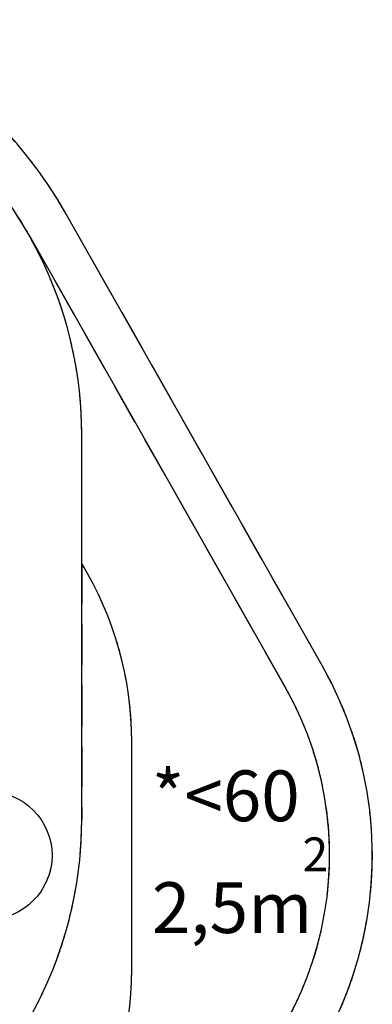
# Model space of a CAD drawing. Units: millimetres. Extents: x 8378 to 24169, y 17154 to 27736.
# Drawn here: x 22518 to 24169, y 20743 to 25359 of the extents above; entities that cross this region are included whole.
import ezdxf

# ---------------------------------------------------------------- set-up
doc = ezdxf.new("R2010")
doc.units = ezdxf.units.MM
doc.header["$LTSCALE"] = 150
doc.linetypes.add('HIDDEN', pattern=[1.905, 1.27, -0.635])
doc.layers.add('DASHED', color=7, linetype='HIDDEN', lineweight=25)
doc.layers.add('IMPACT_AREA', color=3, linetype='Continuous')
doc.layers.add('MOUNTING_HOLES', color=1, linetype='Continuous')
doc.styles.add('SLDTEXTSTYLE0', font='TXT', dxfattribs={"width": 0.605})

# ---------------------------------------------------------------- blocks, each defined once
blk = doc.blocks.new('SW_NOTE_0_6')
at = {"layer": 'DASHED', "color": 0, "attachment_point": 1, "style": 'SLDTEXTSTYLE0'}
for s, insert, char_height in [('*<60', (0, 307), 238.12), ('2', (705.6, -7), 158.8), ('2,5m', (0, -217.2), 238.12)]:
    blk.add_mtext(s, dxfattribs=dict(at, insert=insert, char_height=char_height))

msp = doc.modelspace()

# ---------------------------------------------------------------- linework, layer by layer
at = {"layer": 'DASHED'}
for p, q in [((23935.8, 22328), (22736, 24447.2)), ((23761.7, 22229.5), (22562, 24348.7)), ((22808.6, 21609.9), (22808.6, 23412.6)), ((22808.6, 22809.6), (22808.6, 21609.9)), ((23042.7, 20906.2), (23042.7, 21976.2))]:
    msp.add_line(p, q, dxfattribs=at)
for centre, radius, start, end in [((20908.6, 23412.6), 2100, 29.5159, 98.604), ((20908.6, 23412.6), 1900, 29.5159, 98.604), ((20908.6, 23412.6), 1900, 0, 98.604), ((21442.7, 21976.2), 1600, 0, 31.39), ((22369.4, 21441.2), 1800, 300, 29.5159), ((22369.4, 21441.2), 1600, 300, 29.5159), ((20908.6, 21609.9), 1900, 268.6005, 0), ((20908.6, 21609.9), 1900, 268.6005, 0), ((21442.7, 20906.2), 1600, 295.7823, 0)]:
    msp.add_arc(centre, radius, start, end, dxfattribs=at)
at = {"layer": 'IMPACT_AREA', "linetype": 'Continuous', "lineweight": 25}
for p, q in [((23935.8, 22328), (22736, 24447.2)), ((22562, 24348.7), (23761.7, 22229.5)), ((22808.6, 21609.9), (22808.6, 23412.6)), ((23042.7, 20906.2), (23042.7, 21976.2))]:
    msp.add_line(p, q, dxfattribs=at)
for centre, radius, start, end in [((20908.6, 23412.6), 2100, 29.5159, 98.604), ((20908.6, 23412.6), 1900, 0, 98.604), ((21442.7, 21976.2), 1600, 0, 31.39), ((22369.4, 21441.2), 1800, 300, 29.5159), ((22369.4, 21441.2), 1600, 300, 29.5159), ((20908.6, 21609.9), 1900, 268.6005, 0), ((21442.7, 20906.2), 1600, 295.7823, 0)]:
    msp.add_arc(centre, radius, start, end, dxfattribs=at)
at = {"layer": 'MOUNTING_HOLES'}
msp.add_circle((22369.4, 21441.2), 300, dxfattribs=at)

# ---------------------------------------------------------------- block references
at = {"layer": 'DASHED'}
msp.add_blockref('SW_NOTE_0_6', (23137, 21532.5), dxfattribs=at)

doc.saveas('drawing.dxf')
